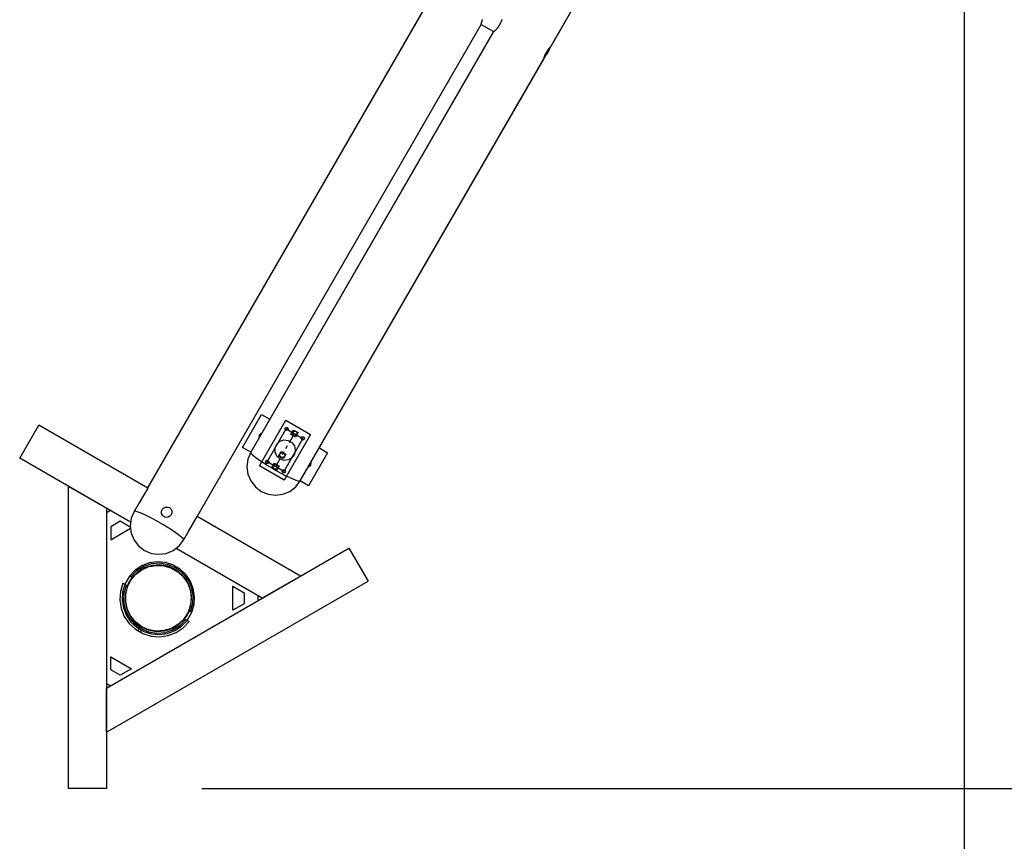
# Model space of a CAD drawing. Units: inches. Extents: x 94 to 206, y 15 to 195.
# Drawn here: x 147 to 168, y 54 to 71 of the extents above; entities that cross this region are included whole.
import ezdxf

# ---------------------------------------------------------------- set-up
doc = ezdxf.new("R2010")
doc.units = ezdxf.units.IN
doc.header["$MEASUREMENT"] = 0
doc.layers.add('Ebene 1', color=7, linetype='Continuous')

# ---------------------------------------------------------------- blocks, each defined once
blk = doc.blocks.new('block 2')
at = {"layer": 'Ebene 1', "color": 179, "lineweight": 25, "true_color": 0x1a171b}
for points in [[(158.19, 70.028), (164.124, 80.306)], [(158.19, 70.028), (164.124, 80.306)], [(158.231, 70.099), (164.124, 80.306)], [(158.231, 70.099), (164.124, 80.306)], [(166.773, 77.715), (166.773, 25.514)], [(155.81, 71.234), (149.87, 60.945)], [(155.81, 71.234), (149.87, 60.945)], [(155.769, 71.163), (149.87, 60.945)], [(155.769, 71.163), (149.87, 60.945)], [(156.769, 70.526), (156.77, 70.53), (156.77, 70.53), (156.771, 70.532), (156.771, 70.532), (156.772, 70.533), (156.772, 70.534), (156.772, 70.535), (156.773, 70.538), (156.774, 70.541), (156.775, 70.546), (156.777, 70.55), (156.777, 70.552), (156.778, 70.555), (156.778, 70.556), (156.779, 70.558), (156.779, 70.559), (156.779, 70.561), (156.781, 70.567), (156.783, 70.573), (156.785, 70.58), (156.786, 70.586), (156.789, 70.594), (156.791, 70.601), (156.792, 70.603), (156.792, 70.605), (156.793, 70.607), (156.794, 70.609), (156.795, 70.613), (156.796, 70.617), (156.799, 70.625), (156.802, 70.634)], [(156.769, 70.526), (156.77, 70.53), (156.77, 70.53), (156.771, 70.532), (156.771, 70.532), (156.772, 70.533), (156.772, 70.534), (156.772, 70.535), (156.773, 70.538), (156.774, 70.541), (156.775, 70.546), (156.777, 70.55), (156.777, 70.552), (156.778, 70.555), (156.778, 70.556), (156.779, 70.558), (156.779, 70.559), (156.779, 70.561), (156.781, 70.567), (156.783, 70.573), (156.785, 70.58), (156.786, 70.586), (156.789, 70.594), (156.791, 70.601), (156.792, 70.603), (156.792, 70.605), (156.793, 70.607), (156.794, 70.609), (156.795, 70.613), (156.796, 70.617), (156.799, 70.625), (156.802, 70.634)], [(157.202, 70.637), (157.199, 70.628), (157.196, 70.619), (157.192, 70.61), (157.191, 70.606), (157.189, 70.602), (157.188, 70.599), (157.187, 70.597), (157.187, 70.595), (157.186, 70.592), (157.181, 70.583), (157.178, 70.574), (157.174, 70.565), (157.169, 70.556), (157.165, 70.547), (157.16, 70.538), (157.159, 70.535), (157.158, 70.533), (157.156, 70.53), (157.155, 70.528), (157.153, 70.524), (157.15, 70.52), (157.145, 70.511), (157.14, 70.503), (157.134, 70.494), (157.129, 70.486), (157.127, 70.484), (157.126, 70.481), (157.125, 70.479), (157.123, 70.478), (157.12, 70.474), (157.117, 70.47), (157.112, 70.463), (157.106, 70.455), (157.101, 70.448), (157.095, 70.442), (157.092, 70.438), (157.089, 70.435), (157.088, 70.434), (157.087, 70.432), (157.086, 70.431), (157.084, 70.429), (157.079, 70.423), (157.074, 70.418), (157.069, 70.413), (157.064, 70.408), (157.059, 70.404), (157.055, 70.4), (157.053, 70.398), (157.051, 70.396), (157.048, 70.394), (157.046, 70.393), (157.043, 70.39), (157.04, 70.387), (157.036, 70.385), (157.034, 70.383), (157.033, 70.381), (157.031, 70.381), (157.03, 70.38), (157.03, 70.379), (157.028, 70.378), (157.026, 70.377), (157.026, 70.377), (157.025, 70.377), (157.025, 70.378), (157.025, 70.378), (157.025, 70.378)], [(157.202, 70.637), (157.199, 70.628), (157.196, 70.619), (157.192, 70.61), (157.191, 70.606), (157.189, 70.602), (157.188, 70.599), (157.187, 70.597), (157.187, 70.595), (157.186, 70.592), (157.181, 70.583), (157.178, 70.574), (157.174, 70.565), (157.169, 70.556), (157.165, 70.547), (157.16, 70.538), (157.159, 70.535), (157.158, 70.533), (157.156, 70.53), (157.155, 70.528), (157.153, 70.524), (157.15, 70.52), (157.145, 70.511), (157.14, 70.503), (157.134, 70.494), (157.129, 70.486), (157.127, 70.484), (157.126, 70.481), (157.125, 70.479), (157.123, 70.478), (157.12, 70.474), (157.117, 70.47), (157.112, 70.463), (157.106, 70.455), (157.101, 70.448), (157.095, 70.442), (157.092, 70.438), (157.089, 70.435), (157.088, 70.434), (157.087, 70.432), (157.086, 70.431), (157.084, 70.429), (157.079, 70.423), (157.074, 70.418), (157.069, 70.413), (157.064, 70.408), (157.059, 70.404), (157.055, 70.4), (157.053, 70.398), (157.051, 70.396), (157.048, 70.394), (157.046, 70.393), (157.043, 70.39), (157.04, 70.387), (157.036, 70.385), (157.034, 70.383), (157.033, 70.381), (157.031, 70.381), (157.03, 70.38), (157.03, 70.379), (157.028, 70.378), (157.026, 70.377), (157.026, 70.377), (157.025, 70.377), (157.025, 70.378), (157.025, 70.378), (157.025, 70.378)], [(150.896, 60.353), (156.774, 70.535)], [(150.896, 60.353), (156.774, 70.535)], [(150.896, 60.353), (156.77, 70.529)], [(150.896, 60.353), (156.77, 70.529)], [(156.774, 70.534), (157.03, 70.386)], [(156.774, 70.534), (157.03, 70.386)], [(156.774, 70.534), (157.03, 70.386)], [(156.774, 70.534), (157.03, 70.386)], [(157.03, 70.386), (152.004, 61.682)], [(157.03, 70.386), (152.004, 61.682)], [(157.025, 70.378), (152.004, 61.682)], [(157.025, 70.378), (152.004, 61.682)], [(153.029, 61.089), (158.117, 69.902)], [(153.029, 61.089), (158.117, 69.902)], [(158.075, 69.829), (158.075, 69.829), (158.074, 69.829), (158.074, 69.829), (158.074, 69.829), (158.074, 69.83), (158.074, 69.832), (158.075, 69.832), (158.075, 69.832), (158.075, 69.833), (158.075, 69.833), (158.075, 69.834), (158.075, 69.836), (158.076, 69.838), (158.076, 69.841), (158.077, 69.844), (158.078, 69.847), (158.079, 69.849), (158.079, 69.851), (158.08, 69.853), (158.081, 69.856), (158.082, 69.86), (158.083, 69.864), (158.085, 69.869), (158.086, 69.874), (158.088, 69.879), (158.09, 69.885), (158.091, 69.887), (158.091, 69.888), (158.092, 69.889), (158.092, 69.891), (158.094, 69.893), (158.095, 69.897), (158.097, 69.903), (158.1, 69.909), (158.103, 69.915), (158.106, 69.921), (158.108, 69.925), (158.109, 69.928), (158.11, 69.93), (158.111, 69.931), (158.112, 69.933), (158.112, 69.935), (158.116, 69.941), (158.119, 69.948), (158.123, 69.955), (158.127, 69.962), (158.131, 69.968), (158.135, 69.975), (158.139, 69.981), (158.143, 69.988), (158.147, 69.994), (158.152, 70.001), (158.156, 70.007), (158.16, 70.013), (158.161, 70.014), (158.163, 70.016), (158.164, 70.018), (158.165, 70.019), (158.167, 70.022), (158.169, 70.025), (158.174, 70.031), (158.178, 70.036), (158.182, 70.041), (158.186, 70.047), (158.188, 70.049), (158.19, 70.052), (158.191, 70.053), (158.192, 70.054), (158.193, 70.055), (158.194, 70.056), (158.198, 70.061), (158.202, 70.065), (158.205, 70.069), (158.208, 70.073), (158.212, 70.077), (158.215, 70.08), (158.216, 70.081), (158.216, 70.082), (158.217, 70.083), (158.218, 70.084), (158.219, 70.085), (158.22, 70.087), (158.223, 70.089), (158.225, 70.092), (158.227, 70.094), (158.228, 70.096), (158.229, 70.097), (158.23, 70.098), (158.23, 70.098), (158.23, 70.098), (158.23, 70.099), (158.231, 70.099), (158.232, 70.1), (158.232, 70.101)], [(158.075, 69.829), (158.075, 69.829), (158.074, 69.829), (158.074, 69.829), (158.074, 69.829), (158.074, 69.83), (158.074, 69.832), (158.075, 69.832), (158.075, 69.832), (158.075, 69.833), (158.075, 69.833), (158.075, 69.834), (158.075, 69.836), (158.076, 69.838), (158.076, 69.841), (158.077, 69.844), (158.078, 69.847), (158.079, 69.849), (158.079, 69.851), (158.08, 69.853), (158.081, 69.856), (158.082, 69.86), (158.083, 69.864), (158.085, 69.869), (158.086, 69.874), (158.088, 69.879), (158.09, 69.885), (158.091, 69.887), (158.091, 69.888), (158.092, 69.889), (158.092, 69.891), (158.094, 69.893), (158.095, 69.897), (158.097, 69.903), (158.1, 69.909), (158.103, 69.915), (158.106, 69.921), (158.108, 69.925), (158.109, 69.928), (158.11, 69.93), (158.111, 69.931), (158.112, 69.933), (158.112, 69.935), (158.116, 69.941), (158.119, 69.948), (158.123, 69.955), (158.127, 69.962), (158.131, 69.968), (158.135, 69.975), (158.139, 69.981), (158.143, 69.988), (158.147, 69.994), (158.152, 70.001), (158.156, 70.007), (158.16, 70.013), (158.161, 70.014), (158.163, 70.016), (158.164, 70.018), (158.165, 70.019), (158.167, 70.022), (158.169, 70.025), (158.174, 70.031), (158.178, 70.036), (158.182, 70.041), (158.186, 70.047), (158.188, 70.049), (158.19, 70.052), (158.191, 70.053), (158.192, 70.054), (158.193, 70.055), (158.194, 70.056), (158.198, 70.061), (158.202, 70.065), (158.205, 70.069), (158.208, 70.073), (158.212, 70.077), (158.215, 70.08), (158.216, 70.081), (158.216, 70.082), (158.217, 70.083), (158.218, 70.084), (158.219, 70.085), (158.22, 70.087), (158.223, 70.089), (158.225, 70.092), (158.227, 70.094), (158.228, 70.096), (158.229, 70.097), (158.23, 70.098), (158.23, 70.098), (158.23, 70.098), (158.23, 70.099), (158.231, 70.099), (158.232, 70.1), (158.232, 70.101)], [(158.117, 69.902), (158.127, 69.912), (158.137, 69.923)], [(158.117, 69.902), (158.127, 69.912), (158.137, 69.923)], [(158.117, 69.902), (158.127, 69.912), (158.137, 69.923)], [(158.117, 69.902), (158.127, 69.912), (158.137, 69.923)], [(158.138, 69.924), (158.138, 69.924), (158.138, 69.925), (158.138, 69.925), (158.139, 69.925), (158.139, 69.926), (158.139, 69.926), (158.14, 69.927), (158.14, 69.927), (158.14, 69.928), (158.14, 69.928)], [(158.138, 69.924), (158.138, 69.924), (158.138, 69.925), (158.138, 69.925), (158.139, 69.925), (158.139, 69.926), (158.139, 69.926), (158.14, 69.927), (158.14, 69.927), (158.14, 69.928), (158.14, 69.928)], [(158.138, 69.924), (158.138, 69.924), (158.138, 69.925), (158.138, 69.925), (158.139, 69.925), (158.139, 69.926), (158.139, 69.926), (158.14, 69.927), (158.14, 69.927), (158.14, 69.928), (158.14, 69.928)], [(158.138, 69.924), (158.138, 69.924), (158.138, 69.925), (158.138, 69.925), (158.139, 69.925), (158.139, 69.926), (158.139, 69.926), (158.14, 69.927), (158.14, 69.927), (158.14, 69.928), (158.14, 69.928)], [(158.14, 69.928), (158.142, 69.93), (158.144, 69.933), (158.146, 69.935), (158.147, 69.937), (158.148, 69.939), (158.149, 69.94), (158.149, 69.941)], [(158.14, 69.928), (158.142, 69.93), (158.144, 69.933), (158.146, 69.935), (158.147, 69.937), (158.148, 69.939), (158.149, 69.94), (158.149, 69.941)], [(158.14, 69.928), (158.142, 69.93), (158.144, 69.933), (158.146, 69.935), (158.147, 69.937), (158.148, 69.939), (158.149, 69.94), (158.149, 69.941)], [(158.14, 69.928), (158.142, 69.93), (158.144, 69.933), (158.146, 69.935), (158.147, 69.937), (158.149, 69.94)], [(158.148, 69.941), (158.147, 69.941), (158.147, 69.941), (158.148, 69.942), (158.148, 69.942), (158.148, 69.943), (158.148, 69.944), (158.149, 69.944), (158.149, 69.945), (158.15, 69.945), (158.15, 69.946), (158.151, 69.947), (158.151, 69.947), (158.152, 69.948), (158.152, 69.949)], [(158.148, 69.941), (158.147, 69.941), (158.147, 69.941), (158.148, 69.942), (158.148, 69.942), (158.148, 69.943), (158.148, 69.944), (158.149, 69.944), (158.149, 69.945), (158.15, 69.945), (158.15, 69.946), (158.151, 69.947), (158.151, 69.947), (158.152, 69.948), (158.152, 69.949)], [(158.148, 69.941), (158.147, 69.941), (158.147, 69.941), (158.148, 69.942), (158.148, 69.942), (158.148, 69.943), (158.148, 69.944), (158.149, 69.944), (158.149, 69.945), (158.15, 69.945), (158.15, 69.946), (158.151, 69.947), (158.151, 69.947), (158.152, 69.948), (158.152, 69.949)], [(158.148, 69.941), (158.147, 69.941), (158.147, 69.941), (158.148, 69.942), (158.148, 69.942), (158.148, 69.943), (158.148, 69.944), (158.149, 69.944), (158.149, 69.945), (158.15, 69.945), (158.15, 69.946), (158.151, 69.947), (158.151, 69.947), (158.152, 69.948), (158.152, 69.949)], [(158.149, 69.941), (158.149, 69.942), (158.148, 69.941), (158.148, 69.941)], [(158.149, 69.941), (158.149, 69.942), (158.148, 69.941), (158.148, 69.941)], [(158.149, 69.941), (158.149, 69.942), (158.148, 69.941), (158.148, 69.941)], [(158.149, 69.941), (158.149, 69.942), (158.148, 69.941), (158.148, 69.941)], [(158.153, 69.949), (158.154, 69.951), (158.156, 69.953), (158.157, 69.955), (158.159, 69.958), (158.161, 69.961), (158.163, 69.964), (158.164, 69.967), (158.165, 69.97), (158.166, 69.972), (158.167, 69.975), (158.167, 69.975), (158.167, 69.975)], [(158.153, 69.949), (158.154, 69.951), (158.156, 69.953), (158.157, 69.955), (158.159, 69.958), (158.161, 69.961), (158.163, 69.964), (158.164, 69.967), (158.165, 69.97), (158.166, 69.972), (158.167, 69.975), (158.167, 69.975), (158.167, 69.975)], [(158.153, 69.949), (158.154, 69.951), (158.156, 69.953), (158.157, 69.955), (158.159, 69.958), (158.161, 69.961), (158.163, 69.964), (158.164, 69.967), (158.165, 69.97), (158.166, 69.972), (158.167, 69.975), (158.167, 69.975), (158.167, 69.975)], [(158.153, 69.949), (158.154, 69.951), (158.156, 69.953), (158.157, 69.955), (158.159, 69.958), (158.161, 69.961), (158.163, 69.964), (158.164, 69.967), (158.165, 69.97), (158.166, 69.972), (158.167, 69.975), (158.167, 69.975), (158.167, 69.975)], [(158.167, 69.975), (158.168, 69.976), (158.168, 69.977), (158.169, 69.977), (158.169, 69.978), (158.17, 69.979), (158.17, 69.98), (158.17, 69.981), (158.171, 69.981), (158.171, 69.982), (158.171, 69.982), (158.172, 69.983), (158.172, 69.983), (158.172, 69.983), (158.172, 69.983)], [(158.167, 69.975), (158.168, 69.976), (158.168, 69.977), (158.169, 69.977), (158.169, 69.978), (158.17, 69.979), (158.17, 69.98), (158.17, 69.981), (158.171, 69.981), (158.171, 69.982), (158.171, 69.982), (158.172, 69.983), (158.172, 69.983), (158.172, 69.983), (158.172, 69.983)], [(158.167, 69.975), (158.168, 69.976), (158.168, 69.977), (158.169, 69.977), (158.169, 69.978), (158.17, 69.979), (158.17, 69.98), (158.17, 69.981), (158.171, 69.981), (158.171, 69.982), (158.171, 69.982), (158.172, 69.983), (158.172, 69.983), (158.172, 69.983), (158.172, 69.983)], [(158.167, 69.975), (158.168, 69.976), (158.168, 69.977), (158.169, 69.977), (158.169, 69.978), (158.17, 69.979), (158.17, 69.98), (158.17, 69.981), (158.171, 69.981), (158.171, 69.982), (158.171, 69.982), (158.172, 69.983), (158.172, 69.983), (158.172, 69.983), (158.172, 69.983)], [(158.172, 69.983), (158.172, 69.982), (158.172, 69.981)], [(158.172, 69.983), (158.172, 69.982), (158.172, 69.981)], [(158.172, 69.983), (158.172, 69.982), (158.172, 69.981)], [(158.172, 69.983), (158.172, 69.982), (158.172, 69.981)], [(158.173, 69.982), (158.175, 69.985), (158.175, 69.987), (158.177, 69.989), (158.178, 69.992), (158.179, 69.995), (158.179, 69.995), (158.179, 69.996)], [(158.173, 69.982), (158.175, 69.985), (158.175, 69.987), (158.177, 69.989), (158.178, 69.992), (158.179, 69.995), (158.179, 69.995), (158.179, 69.996)], [(158.173, 69.982), (158.175, 69.985), (158.175, 69.987), (158.177, 69.989), (158.178, 69.992), (158.179, 69.995), (158.179, 69.995), (158.179, 69.996)], [(158.173, 69.982), (158.175, 69.985), (158.175, 69.987), (158.177, 69.989), (158.178, 69.992), (158.179, 69.995), (158.179, 69.995), (158.179, 69.996)], [(158.179, 69.996), (158.18, 69.996), (158.18, 69.997), (158.18, 69.998), (158.181, 69.998), (158.181, 69.999), (158.181, 70)], [(158.179, 69.996), (158.18, 69.996), (158.18, 69.997), (158.18, 69.998), (158.181, 69.998), (158.181, 69.999), (158.181, 70)], [(158.179, 69.996), (158.18, 69.996), (158.18, 69.997), (158.18, 69.998), (158.181, 69.998), (158.181, 69.999), (158.181, 70)], [(158.179, 69.996), (158.18, 69.996), (158.18, 69.997), (158.18, 69.998), (158.181, 69.998), (158.181, 69.999), (158.181, 70)], [(158.181, 70), (158.186, 70.014), (158.19, 70.028)], [(158.181, 70), (158.186, 70.014), (158.19, 70.028)], [(158.181, 70), (158.186, 70.014), (158.19, 70.028)], [(158.181, 70), (158.186, 70.014), (158.19, 70.028)], [(153.029, 61.089), (158.075, 69.829)], [(153.029, 61.089), (158.075, 69.829)], [(151.834, 61.78), (152.228, 62.464)], [(151.834, 61.78), (152.228, 62.464)], [(151.834, 61.78), (152.228, 62.464)], [(151.834, 61.78), (152.228, 62.464)], [(152.228, 62.464), (152.399, 62.365)], [(152.228, 62.464), (152.399, 62.365)], [(152.228, 62.464), (152.399, 62.365)], [(152.228, 62.464), (152.399, 62.365)], [(147.222, 61.563), (147.616, 62.246)], [(147.222, 61.563), (147.616, 62.246)], [(149.871, 60.944), (147.616, 62.246)], [(149.871, 60.944), (147.616, 62.246)], [(152.187, 61.405), (152.729, 62.345)], [(152.187, 61.405), (152.729, 62.345)], [(152.346, 61.484), (152.74, 62.168)], [(152.346, 61.484), (152.74, 62.168)], [(152.729, 62.345), (153.242, 62.049)], [(152.729, 62.345), (153.242, 62.049)], [(152.74, 62.168), (153.082, 61.97)], [(152.74, 62.168), (153.082, 61.97)], [(152.18, 62.036), (152.174, 61.975)], [(152.18, 62.036), (152.174, 61.975)], [(152.229, 62.071), (152.18, 62.036)], [(152.229, 62.071), (152.18, 62.036)], [(153.082, 61.97), (152.688, 61.287)], [(153.082, 61.97), (152.688, 61.287)], [(153.242, 62.049), (152.699, 61.109)], [(153.242, 62.049), (152.699, 61.109)], [(152.804, 61.883), (152.912, 62.069)], [(152.804, 61.883), (152.912, 62.069)], [(152.837, 62.049), (152.892, 62.143)], [(152.837, 62.049), (152.892, 62.143)], [(152.931, 61.995), (152.837, 62.049)], [(152.931, 61.995), (152.837, 62.049)], [(152.892, 62.143), (152.986, 62.089)], [(152.892, 62.143), (152.986, 62.089)], [(152.986, 62.089), (152.931, 61.995)], [(152.986, 62.089), (152.931, 61.995)], [(152.004, 61.682), (151.834, 61.78)], [(152.004, 61.682), (151.834, 61.78)], [(152.004, 61.682), (151.834, 61.78)], [(152.004, 61.682), (151.834, 61.78)], [(152.732, 61.759), (152.768, 61.821)], [(152.732, 61.759), (152.768, 61.821)], [(153.424, 61.773), (153.595, 61.674)], [(153.424, 61.773), (153.595, 61.674)], [(153.424, 61.773), (153.595, 61.674)], [(153.424, 61.773), (153.595, 61.674)], [(149.515, 60.239), (147.222, 61.563)], [(149.515, 60.239), (147.222, 61.563)], [(152.004, 61.682), (151.945, 61.539), (151.925, 61.385), (151.945, 61.232), (152.004, 61.089), (152.099, 60.967), (152.221, 60.873), (152.364, 60.814), (152.517, 60.794), (152.67, 60.814), (152.813, 60.873), (152.936, 60.967), (153.029, 61.089)], [(152.004, 61.682), (151.945, 61.539), (151.925, 61.385), (151.945, 61.232), (152.004, 61.089), (152.099, 60.967), (152.221, 60.873), (152.364, 60.814), (152.517, 60.794), (152.67, 60.814), (152.813, 60.873), (152.936, 60.967), (153.029, 61.089)], [(152.004, 61.682), (151.945, 61.539), (151.925, 61.385), (151.945, 61.232), (152.004, 61.089), (152.099, 60.967), (152.221, 60.873), (152.364, 60.814), (152.517, 60.794), (152.67, 60.814), (152.813, 60.873), (152.936, 60.967), (153.029, 61.089)], [(152.004, 61.682), (151.945, 61.539), (151.925, 61.385), (151.945, 61.232), (152.004, 61.089), (152.099, 60.967), (152.221, 60.873), (152.364, 60.814), (152.517, 60.794), (152.67, 60.814), (152.813, 60.873), (152.936, 60.967), (153.029, 61.089)], [(152.004, 61.682), (152.007, 61.667), (152.028, 61.642), (152.065, 61.609), (152.117, 61.568), (152.183, 61.521), (152.261, 61.469), (152.347, 61.415), (152.439, 61.36), (152.533, 61.305), (152.628, 61.253), (152.718, 61.206), (152.801, 61.165), (152.875, 61.131), (152.936, 61.106), (152.984, 61.09), (153.015, 61.085), (153.029, 61.089)], [(152.004, 61.682), (152.007, 61.667), (152.028, 61.642), (152.065, 61.609), (152.117, 61.568), (152.183, 61.521), (152.261, 61.469), (152.347, 61.415), (152.439, 61.36), (152.533, 61.305), (152.628, 61.253), (152.718, 61.206), (152.801, 61.165), (152.875, 61.131), (152.936, 61.106), (152.984, 61.09), (153.015, 61.085), (153.029, 61.089)], [(152.004, 61.682), (152.007, 61.667), (152.028, 61.642), (152.065, 61.609), (152.117, 61.568), (152.183, 61.521), (152.261, 61.469), (152.347, 61.415), (152.439, 61.36), (152.533, 61.305), (152.628, 61.253), (152.718, 61.206), (152.801, 61.165), (152.875, 61.131), (152.936, 61.106), (152.984, 61.09), (153.015, 61.085), (153.029, 61.089)], [(152.004, 61.682), (152.007, 61.667), (152.028, 61.642), (152.065, 61.609), (152.117, 61.568), (152.183, 61.521), (152.261, 61.469), (152.347, 61.415), (152.439, 61.36), (152.533, 61.305), (152.628, 61.253), (152.718, 61.206), (152.801, 61.165), (152.875, 61.131), (152.936, 61.106), (152.984, 61.09), (153.015, 61.085), (153.029, 61.089)], [(152.517, 61.385), (152.624, 61.572)], [(152.517, 61.385), (152.624, 61.572)], [(152.581, 61.605), (152.635, 61.699)], [(152.581, 61.605), (152.635, 61.699)], [(152.675, 61.551), (152.581, 61.605)], [(152.675, 61.551), (152.581, 61.605)], [(152.635, 61.699), (152.729, 61.645)], [(152.635, 61.699), (152.729, 61.645)], [(152.66, 61.634), (152.696, 61.696)], [(152.66, 61.634), (152.696, 61.696)], [(152.729, 61.645), (152.675, 61.551)], [(152.729, 61.645), (152.675, 61.551)], [(153.595, 61.674), (153.2, 60.991)], [(153.595, 61.674), (153.2, 60.991)], [(153.595, 61.674), (153.2, 60.991)], [(153.595, 61.674), (153.2, 60.991)], [(152.699, 61.109), (152.187, 61.405)], [(152.699, 61.109), (152.187, 61.405)], [(152.688, 61.287), (152.346, 61.484)], [(152.688, 61.287), (152.346, 61.484)], [(152.443, 61.366), (152.497, 61.46)], [(152.443, 61.366), (152.497, 61.46)], [(152.536, 61.311), (152.443, 61.366)], [(152.536, 61.311), (152.443, 61.366)], [(152.497, 61.46), (152.591, 61.405)], [(152.497, 61.46), (152.591, 61.405)], [(152.591, 61.405), (152.536, 61.311)], [(152.591, 61.405), (152.536, 61.311)], [(153.199, 61.384), (153.248, 61.419), (153.254, 61.479)], [(153.199, 61.384), (153.248, 61.419), (153.254, 61.479)], [(148.226, 60.983), (148.226, 54.73)], [(148.226, 60.983), (149.016, 60.527)], [(148.226, 60.983), (148.226, 54.73)], [(148.226, 60.983), (149.016, 60.527)], [(149.871, 60.944), (149.692, 60.636)], [(149.871, 60.944), (149.692, 60.636)], [(149.871, 60.944), (149.692, 60.636)], [(149.871, 60.944), (149.692, 60.636)], [(153.2, 60.991), (153.029, 61.089)], [(153.2, 60.991), (153.029, 61.089)], [(153.2, 60.991), (153.029, 61.089)], [(153.2, 60.991), (153.029, 61.089)], [(149.692, 60.636), (149.59, 60.459)], [(149.692, 60.636), (149.59, 60.459)], [(149.692, 60.636), (149.59, 60.459)], [(149.692, 60.636), (149.59, 60.459)], [(150.319, 60.538), (150.351, 60.51), (150.369, 60.472), (150.372, 60.429), (150.358, 60.389), (150.331, 60.358), (150.293, 60.339), (150.251, 60.337), (150.21, 60.351), (150.179, 60.379), (150.16, 60.416), (150.157, 60.458), (150.17, 60.498), (150.198, 60.53), (150.236, 60.548), (150.278, 60.551), (150.319, 60.538), (150.319, 60.538)], [(150.319, 60.538), (150.351, 60.51), (150.369, 60.472), (150.372, 60.429), (150.358, 60.389), (150.331, 60.358), (150.293, 60.339), (150.251, 60.337), (150.21, 60.351), (150.179, 60.379), (150.16, 60.416), (150.157, 60.458), (150.17, 60.498), (150.198, 60.53), (150.236, 60.548), (150.278, 60.551), (150.319, 60.538), (150.319, 60.538)], [(149.016, 60.527), (149.016, 54.73)], [(149.016, 60.527), (149.016, 54.73)], [(149.102, 60.478), (149.016, 60.428)], [(149.102, 60.478), (149.016, 60.428)], [(149.59, 60.459), (149.531, 60.317), (149.511, 60.163), (149.531, 60.01), (149.59, 59.867), (149.684, 59.745), (149.807, 59.651)], [(149.59, 60.459), (149.531, 60.317), (149.511, 60.163), (149.531, 60.01), (149.59, 59.867), (149.684, 59.745), (149.807, 59.651)], [(149.59, 60.459), (149.531, 60.317), (149.511, 60.163), (149.531, 60.01), (149.59, 59.867), (149.684, 59.745), (149.807, 59.651)], [(149.59, 60.459), (149.531, 60.317), (149.511, 60.163), (149.531, 60.01), (149.59, 59.867), (149.684, 59.745), (149.807, 59.651)], [(150.614, 59.866), (150.614, 59.879), (150.596, 59.903), (150.56, 59.936), (150.509, 59.977), (150.442, 60.024), (150.364, 60.077), (150.276, 60.132), (150.182, 60.189), (150.085, 60.245), (149.989, 60.298), (149.897, 60.346), (149.812, 60.388), (149.737, 60.421), (149.676, 60.446), (149.63, 60.46), (149.601, 60.465), (149.589, 60.457)], [(150.614, 59.866), (150.614, 59.879), (150.596, 59.903), (150.56, 59.936), (150.509, 59.977), (150.442, 60.024), (150.364, 60.077), (150.276, 60.132), (150.182, 60.189), (150.085, 60.245), (149.989, 60.298), (149.897, 60.346), (149.812, 60.388), (149.737, 60.421), (149.676, 60.446), (149.63, 60.46), (149.601, 60.465), (149.589, 60.457)], [(150.614, 59.866), (150.614, 59.879), (150.596, 59.903), (150.56, 59.936), (150.509, 59.977), (150.442, 60.024), (150.364, 60.077), (150.276, 60.132), (150.182, 60.189), (150.085, 60.245), (149.989, 60.298), (149.897, 60.346), (149.812, 60.388), (149.737, 60.421), (149.676, 60.446), (149.63, 60.46), (149.601, 60.465), (149.589, 60.457)], [(150.614, 59.866), (150.614, 59.879), (150.596, 59.903), (150.56, 59.936), (150.509, 59.977), (150.442, 60.024), (150.364, 60.077), (150.276, 60.132), (150.182, 60.189), (150.085, 60.245), (149.989, 60.298), (149.897, 60.346), (149.812, 60.388), (149.737, 60.421), (149.676, 60.446), (149.63, 60.46), (149.601, 60.465), (149.589, 60.457)], [(150.717, 60.045), (150.894, 60.354)], [(150.717, 60.045), (150.894, 60.354)], [(150.717, 60.045), (150.894, 60.354)], [(150.717, 60.045), (150.894, 60.354)], [(153.031, 59.12), (150.894, 60.354)], [(153.031, 59.12), (150.894, 60.354)], [(149.303, 60.258), (149.106, 60.144)], [(149.303, 60.258), (149.106, 60.144)], [(149.106, 60.144), (149.106, 59.875)], [(149.106, 60.144), (149.106, 59.875)], [(149.511, 60.137), (149.303, 60.258)], [(149.511, 60.137), (149.303, 60.258)], [(149.106, 59.875), (149.513, 60.111)], [(149.106, 59.875), (149.513, 60.111)], [(150.615, 59.867), (150.717, 60.045)], [(150.615, 59.867), (150.717, 60.045)], [(150.615, 59.867), (150.717, 60.045)], [(150.615, 59.867), (150.717, 60.045)], [(149.807, 59.651), (149.949, 59.592), (150.103, 59.572), (150.256, 59.592), (150.399, 59.651), (150.521, 59.745), (150.615, 59.867)], [(149.807, 59.651), (149.949, 59.592), (150.103, 59.572), (150.256, 59.592), (150.399, 59.651), (150.521, 59.745), (150.615, 59.867)], [(149.807, 59.651), (149.949, 59.592), (150.103, 59.572), (150.256, 59.592), (150.399, 59.651), (150.521, 59.745), (150.615, 59.867)], [(149.807, 59.651), (149.949, 59.592), (150.103, 59.572), (150.256, 59.592), (150.399, 59.651), (150.521, 59.745), (150.615, 59.867)], [(149.016, 56.802), (154.036, 59.7)], [(149.016, 56.802), (154.036, 59.7)], [(152.242, 58.664), (150.461, 59.692)], [(152.242, 58.664), (150.461, 59.692)], [(154.036, 59.7), (154.431, 59.017)], [(154.036, 59.7), (154.431, 59.017)], [(150.786, 58.377), (150.832, 58.537), (150.842, 58.703), (150.815, 58.867), (150.753, 59.021), (150.659, 59.157), (150.537, 59.27), (150.393, 59.353), (150.234, 59.402), (150.069, 59.416), (149.904, 59.393), (149.749, 59.334), (149.611, 59.242), (149.495, 59.122)], [(150.786, 58.377), (150.832, 58.537), (150.842, 58.703), (150.815, 58.867), (150.753, 59.021), (150.659, 59.157), (150.537, 59.27), (150.393, 59.353), (150.234, 59.402), (150.069, 59.416), (149.904, 59.393), (149.749, 59.334), (149.611, 59.242), (149.495, 59.122)], [(150.76, 58.392), (150.806, 58.558), (150.81, 58.73), (150.775, 58.899), (150.7, 59.054), (150.59, 59.187), (150.452, 59.29), (150.294, 59.358), (150.124, 59.386), (149.953, 59.373), (149.789, 59.32), (149.642, 59.23), (149.521, 59.108)], [(150.76, 58.392), (150.806, 58.558), (150.81, 58.73), (150.775, 58.899), (150.7, 59.054), (150.59, 59.187), (150.452, 59.29), (150.294, 59.358), (150.124, 59.386), (149.953, 59.373), (149.789, 59.32), (149.642, 59.23), (149.521, 59.108)], [(150.732, 58.409), (150.774, 58.567), (150.778, 58.73), (150.743, 58.89), (150.672, 59.038), (150.567, 59.164), (150.436, 59.262), (150.286, 59.326), (150.124, 59.353), (149.961, 59.341), (149.805, 59.292), (149.665, 59.207), (149.549, 59.091)], [(150.732, 58.409), (150.774, 58.567), (150.778, 58.73), (150.743, 58.89), (150.672, 59.038), (150.567, 59.164), (150.436, 59.262), (150.286, 59.326), (150.124, 59.353), (149.961, 59.341), (149.805, 59.292), (149.665, 59.207), (149.549, 59.091)], [(149.495, 59.122), (149.397, 58.952)], [(149.495, 59.122), (149.397, 58.952)], [(149.521, 59.108), (149.508, 59.115), (149.495, 59.122)], [(149.521, 59.108), (149.508, 59.115), (149.495, 59.122)], [(149.549, 59.091), (149.521, 59.108)], [(149.549, 59.091), (149.521, 59.108)], [(153.031, 59.12), (152.242, 58.664)], [(153.031, 59.12), (152.242, 58.664)], [(149.016, 55.89), (154.431, 59.017)], [(149.016, 55.89), (154.431, 59.017)], [(149.355, 58.975), (149.305, 58.805), (149.293, 58.628), (149.321, 58.453), (149.386, 58.288), (149.487, 58.142), (149.617, 58.021), (149.771, 57.932), (149.941, 57.88), (150.117, 57.866), (150.293, 57.891), (150.459, 57.955), (150.606, 58.054), (150.729, 58.182)], [(149.355, 58.975), (149.305, 58.805), (149.293, 58.628), (149.321, 58.453), (149.386, 58.288), (149.487, 58.142), (149.617, 58.021), (149.771, 57.932), (149.941, 57.88), (150.117, 57.866), (150.293, 57.891), (150.459, 57.955), (150.606, 58.054), (150.729, 58.182)], [(149.397, 58.952), (149.351, 58.792), (149.341, 58.626), (149.367, 58.463), (149.429, 58.308), (149.524, 58.171), (149.646, 58.059), (149.79, 57.976), (149.948, 57.927), (150.114, 57.913), (150.278, 57.937), (150.434, 57.995), (150.572, 58.087), (150.687, 58.206)], [(149.397, 58.952), (149.351, 58.792), (149.341, 58.626), (149.367, 58.463), (149.429, 58.308), (149.524, 58.171), (149.646, 58.059), (149.79, 57.976), (149.948, 57.927), (150.114, 57.913), (150.278, 57.937), (150.434, 57.995), (150.572, 58.087), (150.687, 58.206)], [(149.355, 58.975), (149.397, 58.952)], [(149.355, 58.975), (149.397, 58.952)], [(149.422, 58.937), (149.377, 58.771), (149.372, 58.599), (149.408, 58.43), (149.483, 58.275), (149.592, 58.143), (149.73, 58.039), (149.889, 57.971), (150.058, 57.943), (150.23, 57.956), (150.394, 58.009), (150.541, 58.099), (150.662, 58.221)], [(149.422, 58.937), (149.377, 58.771), (149.372, 58.599), (149.408, 58.43), (149.483, 58.275), (149.592, 58.143), (149.73, 58.039), (149.889, 57.971), (150.058, 57.943), (150.23, 57.956), (150.394, 58.009), (150.541, 58.099), (150.662, 58.221)], [(149.397, 58.952), (149.409, 58.944), (149.422, 58.937)], [(149.397, 58.952), (149.409, 58.944), (149.422, 58.937)], [(149.451, 58.92), (149.409, 58.762), (149.405, 58.599), (149.44, 58.439), (149.511, 58.291), (149.615, 58.165), (149.746, 58.067), (149.897, 58.003), (150.058, 57.975), (150.221, 57.987), (150.378, 58.037), (150.517, 58.122), (150.633, 58.238)], [(149.451, 58.92), (149.409, 58.762), (149.405, 58.599), (149.44, 58.439), (149.511, 58.291), (149.615, 58.165), (149.746, 58.067), (149.897, 58.003), (150.058, 57.975), (150.221, 57.987), (150.378, 58.037), (150.517, 58.122), (150.633, 58.238)], [(149.422, 58.937), (149.451, 58.92)], [(149.422, 58.937), (149.451, 58.92)], [(149.451, 58.922), (149.452, 58.924), (149.453, 58.926), (149.455, 58.93), (149.457, 58.934), (149.46, 58.942), (149.464, 58.952), (149.467, 58.956), (149.469, 58.961), (149.47, 58.963), (149.471, 58.966), (149.472, 58.968), (149.473, 58.97), (149.478, 58.98), (149.483, 58.99), (149.486, 58.995), (149.488, 58.999), (149.49, 59.002), (149.491, 59.004), (149.493, 59.007), (149.494, 59.009), (149.5, 59.019), (149.505, 59.028), (149.511, 59.038), (149.517, 59.047), (149.519, 59.049), (149.52, 59.051), (149.522, 59.053), (149.523, 59.055), (149.526, 59.06), (149.529, 59.064), (149.535, 59.072), (149.541, 59.08), (149.542, 59.081), (149.543, 59.083), (149.545, 59.085), (149.546, 59.086), (149.547, 59.088)], [(149.451, 58.922), (149.452, 58.924), (149.453, 58.926), (149.455, 58.93), (149.457, 58.934), (149.46, 58.942), (149.464, 58.952), (149.467, 58.956), (149.469, 58.961), (149.47, 58.963), (149.471, 58.966), (149.472, 58.968), (149.473, 58.97), (149.478, 58.98), (149.483, 58.99), (149.486, 58.995), (149.488, 58.999), (149.49, 59.002), (149.491, 59.004), (149.493, 59.007), (149.494, 59.009), (149.5, 59.019), (149.505, 59.028), (149.511, 59.038), (149.517, 59.047), (149.519, 59.049), (149.52, 59.051), (149.522, 59.053), (149.523, 59.055), (149.526, 59.06), (149.529, 59.064), (149.535, 59.072), (149.541, 59.08), (149.542, 59.081), (149.543, 59.083), (149.545, 59.085), (149.546, 59.086), (149.547, 59.088)], [(151.633, 58.416), (151.633, 58.912)], [(151.633, 58.912), (151.866, 58.778)], [(151.633, 58.912), (151.866, 58.778)], [(151.633, 58.416), (151.633, 58.912)], [(151.866, 58.778), (151.866, 58.551)], [(151.866, 58.778), (151.866, 58.551)], [(152.156, 58.615), (152.156, 58.714)], [(152.156, 58.615), (152.156, 58.714)], [(151.866, 58.551), (151.633, 58.416)], [(151.866, 58.551), (151.633, 58.416)], [(150.731, 58.406), (150.726, 58.395), (150.725, 58.393), (150.724, 58.391), (150.723, 58.389), (150.722, 58.386), (150.721, 58.382), (150.718, 58.377), (150.714, 58.368), (150.709, 58.358), (150.708, 58.356), (150.707, 58.354), (150.706, 58.351), (150.705, 58.349), (150.702, 58.344), (150.699, 58.339), (150.694, 58.33), (150.689, 58.32), (150.686, 58.315), (150.683, 58.31), (150.682, 58.308), (150.68, 58.305), (150.678, 58.303), (150.677, 58.3), (150.671, 58.291), (150.665, 58.282), (150.662, 58.278), (150.66, 58.273), (150.658, 58.271), (150.657, 58.269), (150.655, 58.267), (150.653, 58.265), (150.648, 58.257), (150.642, 58.249), (150.634, 58.239)], [(150.731, 58.406), (150.726, 58.395), (150.725, 58.393), (150.724, 58.391), (150.723, 58.389), (150.722, 58.386), (150.721, 58.382), (150.718, 58.377), (150.714, 58.368), (150.709, 58.358), (150.708, 58.356), (150.707, 58.354), (150.706, 58.351), (150.705, 58.349), (150.702, 58.344), (150.699, 58.339), (150.694, 58.33), (150.689, 58.32), (150.686, 58.315), (150.683, 58.31), (150.682, 58.308), (150.68, 58.305), (150.678, 58.303), (150.677, 58.3), (150.671, 58.291), (150.665, 58.282), (150.662, 58.278), (150.66, 58.273), (150.658, 58.271), (150.657, 58.269), (150.655, 58.267), (150.653, 58.265), (150.648, 58.257), (150.642, 58.249), (150.634, 58.239)], [(150.687, 58.206), (150.786, 58.377)], [(150.687, 58.206), (150.786, 58.377)], [(150.76, 58.392), (150.732, 58.409)], [(150.76, 58.392), (150.732, 58.409)], [(150.786, 58.377), (150.773, 58.385), (150.76, 58.392)], [(150.786, 58.377), (150.773, 58.385), (150.76, 58.392)], [(150.633, 58.238), (150.662, 58.221)], [(150.633, 58.238), (150.662, 58.221)], [(150.662, 58.221), (150.675, 58.214), (150.687, 58.206)], [(150.662, 58.221), (150.675, 58.214), (150.687, 58.206)], [(150.687, 58.206), (150.729, 58.182)], [(150.687, 58.206), (150.729, 58.182)], [(149.69, 58.028), (149.666, 57.988)], [(149.718, 57.958), (149.741, 57.999)], [(150.415, 57.986), (150.416, 57.984)], [(150.519, 58.043), (150.517, 58.045)], [(149.106, 57.454), (149.535, 57.205)], [(149.106, 57.185), (149.106, 57.454)], [(149.106, 57.454), (149.535, 57.205)], [(149.106, 57.185), (149.106, 57.454)], [(149.303, 57.071), (149.106, 57.185)], [(149.303, 57.071), (149.106, 57.185)], [(149.535, 57.205), (149.303, 57.071)], [(149.535, 57.205), (149.303, 57.071)], [(149.016, 56.901), (149.102, 56.852)], [(149.016, 56.901), (149.102, 56.852)], [(149.016, 55.89), (149.016, 56.802)], [(149.016, 55.89), (149.016, 56.802)], [(149.016, 54.73), (148.226, 54.73)], [(149.016, 54.73), (148.226, 54.73)], [(150.989, 54.73), (195.025, 54.73)]]:
    blk.add_lwpolyline(points, dxfattribs=at)
for points, knots in [([(152.775, 62.168), (152.775, 62.168), (152.758, 62.198), (152.758, 62.198), (152.758, 62.198), (152.723, 62.198), (152.723, 62.198), (152.723, 62.198), (152.706, 62.168), (152.706, 62.168), (152.706, 62.168), (152.723, 62.138), (152.723, 62.138), (152.723, 62.138), (152.758, 62.138), (152.758, 62.138), (152.758, 62.138), (152.775, 62.168), (152.775, 62.168), (152.775, 62.168), (152.775, 62.168), (152.775, 62.168), (152.775, 62.168), (152.775, 62.168), (152.775, 62.168)], [0, 0, 0, 0, 1, 1, 1, 2, 2, 2, 3, 3, 3, 4, 4, 4, 5, 5, 5, 6, 6, 6, 7, 7, 7, 8, 8, 8, 8]), ([(152.775, 62.168), (152.775, 62.168), (152.758, 62.198), (152.758, 62.198), (152.758, 62.198), (152.723, 62.198), (152.723, 62.198), (152.723, 62.198), (152.706, 62.168), (152.706, 62.168), (152.706, 62.168), (152.723, 62.138), (152.723, 62.138), (152.723, 62.138), (152.758, 62.138), (152.758, 62.138), (152.758, 62.138), (152.775, 62.168), (152.775, 62.168), (152.775, 62.168), (152.775, 62.168), (152.775, 62.168), (152.775, 62.168), (152.775, 62.168), (152.775, 62.168)], [0, 0, 0, 0, 1, 1, 1, 2, 2, 2, 3, 3, 3, 4, 4, 4, 5, 5, 5, 6, 6, 6, 7, 7, 7, 8, 8, 8, 8]), ([(152.966, 62.069), (152.966, 62.069), (152.945, 62.112), (152.945, 62.112), (152.945, 62.112), (152.899, 62.122), (152.899, 62.122), (152.899, 62.122), (152.863, 62.093), (152.863, 62.093), (152.863, 62.093), (152.863, 62.045), (152.863, 62.045), (152.863, 62.045), (152.899, 62.016), (152.899, 62.016), (152.899, 62.016), (152.945, 62.027), (152.945, 62.027), (152.945, 62.027), (152.966, 62.069), (152.966, 62.069), (152.966, 62.069), (152.966, 62.069), (152.966, 62.069), (152.966, 62.069), (152.966, 62.069), (152.966, 62.069)], [0, 0, 0, 0, 1, 1, 1, 2, 2, 2, 3, 3, 3, 4, 4, 4, 5, 5, 5, 6, 6, 6, 7, 7, 7, 8, 8, 8, 9, 9, 9, 9]), ([(152.966, 62.069), (152.966, 62.069), (152.945, 62.112), (152.945, 62.112), (152.945, 62.112), (152.899, 62.122), (152.899, 62.122), (152.899, 62.122), (152.863, 62.093), (152.863, 62.093), (152.863, 62.093), (152.863, 62.045), (152.863, 62.045), (152.863, 62.045), (152.899, 62.016), (152.899, 62.016), (152.899, 62.016), (152.945, 62.027), (152.945, 62.027), (152.945, 62.027), (152.966, 62.069), (152.966, 62.069), (152.966, 62.069), (152.966, 62.069), (152.966, 62.069), (152.966, 62.069), (152.966, 62.069), (152.966, 62.069)], [0, 0, 0, 0, 1, 1, 1, 2, 2, 2, 3, 3, 3, 4, 4, 4, 5, 5, 5, 6, 6, 6, 7, 7, 7, 8, 8, 8, 9, 9, 9, 9]), ([(153.117, 61.97), (153.117, 61.97), (153.1, 62), (153.1, 62), (153.1, 62), (153.065, 62), (153.065, 62), (153.065, 62), (153.048, 61.97), (153.048, 61.97), (153.048, 61.97), (153.065, 61.94), (153.065, 61.94), (153.065, 61.94), (153.1, 61.94), (153.1, 61.94), (153.1, 61.94), (153.117, 61.97), (153.117, 61.97), (153.117, 61.97), (153.117, 61.97), (153.117, 61.97), (153.117, 61.97), (153.117, 61.97), (153.117, 61.97)], [0, 0, 0, 0, 1, 1, 1, 2, 2, 2, 3, 3, 3, 4, 4, 4, 5, 5, 5, 6, 6, 6, 7, 7, 7, 8, 8, 8, 8]), ([(153.117, 61.97), (153.117, 61.97), (153.1, 62), (153.1, 62), (153.1, 62), (153.065, 62), (153.065, 62), (153.065, 62), (153.048, 61.97), (153.048, 61.97), (153.048, 61.97), (153.065, 61.94), (153.065, 61.94), (153.065, 61.94), (153.1, 61.94), (153.1, 61.94), (153.1, 61.94), (153.117, 61.97), (153.117, 61.97), (153.117, 61.97), (153.117, 61.97), (153.117, 61.97), (153.117, 61.97), (153.117, 61.97), (153.117, 61.97)], [0, 0, 0, 0, 1, 1, 1, 2, 2, 2, 3, 3, 3, 4, 4, 4, 5, 5, 5, 6, 6, 6, 7, 7, 7, 8, 8, 8, 8]), ([(152.926, 61.727), (152.926, 61.727), (152.908, 61.814), (152.908, 61.814), (152.908, 61.814), (152.856, 61.885), (152.856, 61.885), (152.856, 61.885), (152.78, 61.929), (152.78, 61.929), (152.78, 61.929), (152.692, 61.938), (152.692, 61.938), (152.692, 61.938), (152.608, 61.911), (152.608, 61.911), (152.608, 61.911), (152.543, 61.852), (152.543, 61.852), (152.543, 61.852), (152.506, 61.772), (152.506, 61.772), (152.506, 61.772), (152.506, 61.683), (152.506, 61.683), (152.506, 61.683), (152.543, 61.602), (152.543, 61.602), (152.543, 61.602), (152.608, 61.544), (152.608, 61.544), (152.608, 61.544), (152.692, 61.516), (152.692, 61.516), (152.692, 61.516), (152.78, 61.526), (152.78, 61.526), (152.78, 61.526), (152.856, 61.57), (152.856, 61.57), (152.856, 61.57), (152.908, 61.641), (152.908, 61.641), (152.908, 61.641), (152.926, 61.727), (152.926, 61.727), (152.926, 61.727), (152.926, 61.727), (152.926, 61.727), (152.926, 61.727), (152.926, 61.727), (152.926, 61.727)], [0, 0, 0, 0, 1, 1, 1, 2, 2, 2, 3, 3, 3, 4, 4, 4, 5, 5, 5, 6, 6, 6, 7, 7, 7, 8, 8, 8, 9, 9, 9, 10, 10, 10, 11, 11, 11, 12, 12, 12, 13, 13, 13, 14, 14, 14, 15, 15, 15, 16, 16, 16, 17, 17, 17, 17]), ([(152.926, 61.727), (152.926, 61.727), (152.908, 61.814), (152.908, 61.814), (152.908, 61.814), (152.856, 61.885), (152.856, 61.885), (152.856, 61.885), (152.78, 61.929), (152.78, 61.929), (152.78, 61.929), (152.692, 61.938), (152.692, 61.938), (152.692, 61.938), (152.608, 61.911), (152.608, 61.911), (152.608, 61.911), (152.543, 61.852), (152.543, 61.852), (152.543, 61.852), (152.506, 61.772), (152.506, 61.772), (152.506, 61.772), (152.506, 61.683), (152.506, 61.683), (152.506, 61.683), (152.543, 61.602), (152.543, 61.602), (152.543, 61.602), (152.608, 61.544), (152.608, 61.544), (152.608, 61.544), (152.692, 61.516), (152.692, 61.516), (152.692, 61.516), (152.78, 61.526), (152.78, 61.526), (152.78, 61.526), (152.856, 61.57), (152.856, 61.57), (152.856, 61.57), (152.908, 61.641), (152.908, 61.641), (152.908, 61.641), (152.926, 61.727), (152.926, 61.727), (152.926, 61.727), (152.926, 61.727), (152.926, 61.727), (152.926, 61.727), (152.926, 61.727), (152.926, 61.727)], [0, 0, 0, 0, 1, 1, 1, 2, 2, 2, 3, 3, 3, 4, 4, 4, 5, 5, 5, 6, 6, 6, 7, 7, 7, 8, 8, 8, 9, 9, 9, 10, 10, 10, 11, 11, 11, 12, 12, 12, 13, 13, 13, 14, 14, 14, 15, 15, 15, 16, 16, 16, 17, 17, 17, 17]), ([(152.709, 61.625), (152.709, 61.625), (152.689, 61.667), (152.689, 61.667), (152.689, 61.667), (152.643, 61.678), (152.643, 61.678), (152.643, 61.678), (152.606, 61.648), (152.606, 61.648), (152.606, 61.648), (152.606, 61.601), (152.606, 61.601), (152.606, 61.601), (152.643, 61.572), (152.643, 61.572), (152.643, 61.572), (152.689, 61.582), (152.689, 61.582), (152.689, 61.582), (152.709, 61.625), (152.709, 61.625), (152.709, 61.625), (152.709, 61.625), (152.709, 61.625), (152.709, 61.625), (152.709, 61.625), (152.709, 61.625)], [0, 0, 0, 0, 1, 1, 1, 2, 2, 2, 3, 3, 3, 4, 4, 4, 5, 5, 5, 6, 6, 6, 7, 7, 7, 8, 8, 8, 9, 9, 9, 9]), ([(152.709, 61.625), (152.709, 61.625), (152.689, 61.667), (152.689, 61.667), (152.689, 61.667), (152.643, 61.678), (152.643, 61.678), (152.643, 61.678), (152.606, 61.648), (152.606, 61.648), (152.606, 61.648), (152.606, 61.601), (152.606, 61.601), (152.606, 61.601), (152.643, 61.572), (152.643, 61.572), (152.643, 61.572), (152.689, 61.582), (152.689, 61.582), (152.689, 61.582), (152.709, 61.625), (152.709, 61.625), (152.709, 61.625), (152.709, 61.625), (152.709, 61.625), (152.709, 61.625), (152.709, 61.625), (152.709, 61.625)], [0, 0, 0, 0, 1, 1, 1, 2, 2, 2, 3, 3, 3, 4, 4, 4, 5, 5, 5, 6, 6, 6, 7, 7, 7, 8, 8, 8, 9, 9, 9, 9]), ([(152.381, 61.484), (152.381, 61.484), (152.363, 61.514), (152.363, 61.514), (152.363, 61.514), (152.329, 61.514), (152.329, 61.514), (152.329, 61.514), (152.311, 61.484), (152.311, 61.484), (152.311, 61.484), (152.329, 61.454), (152.329, 61.454), (152.329, 61.454), (152.363, 61.454), (152.363, 61.454), (152.363, 61.454), (152.381, 61.484), (152.381, 61.484), (152.381, 61.484), (152.381, 61.484), (152.381, 61.484), (152.381, 61.484), (152.381, 61.484), (152.381, 61.484)], [0, 0, 0, 0, 1, 1, 1, 2, 2, 2, 3, 3, 3, 4, 4, 4, 5, 5, 5, 6, 6, 6, 7, 7, 7, 8, 8, 8, 8]), ([(152.381, 61.484), (152.381, 61.484), (152.363, 61.514), (152.363, 61.514), (152.363, 61.514), (152.329, 61.514), (152.329, 61.514), (152.329, 61.514), (152.311, 61.484), (152.311, 61.484), (152.311, 61.484), (152.329, 61.454), (152.329, 61.454), (152.329, 61.454), (152.363, 61.454), (152.363, 61.454), (152.363, 61.454), (152.381, 61.484), (152.381, 61.484), (152.381, 61.484), (152.381, 61.484), (152.381, 61.484), (152.381, 61.484), (152.381, 61.484), (152.381, 61.484)], [0, 0, 0, 0, 1, 1, 1, 2, 2, 2, 3, 3, 3, 4, 4, 4, 5, 5, 5, 6, 6, 6, 7, 7, 7, 8, 8, 8, 8]), ([(152.571, 61.385), (152.571, 61.385), (152.551, 61.428), (152.551, 61.428), (152.551, 61.428), (152.505, 61.438), (152.505, 61.438), (152.505, 61.438), (152.468, 61.409), (152.468, 61.409), (152.468, 61.409), (152.468, 61.362), (152.468, 61.362), (152.468, 61.362), (152.505, 61.333), (152.505, 61.333), (152.505, 61.333), (152.551, 61.343), (152.551, 61.343), (152.551, 61.343), (152.571, 61.385), (152.571, 61.385), (152.571, 61.385), (152.571, 61.385), (152.571, 61.385), (152.571, 61.385), (152.571, 61.385), (152.571, 61.385)], [0, 0, 0, 0, 1, 1, 1, 2, 2, 2, 3, 3, 3, 4, 4, 4, 5, 5, 5, 6, 6, 6, 7, 7, 7, 8, 8, 8, 9, 9, 9, 9]), ([(152.571, 61.385), (152.571, 61.385), (152.551, 61.428), (152.551, 61.428), (152.551, 61.428), (152.505, 61.438), (152.505, 61.438), (152.505, 61.438), (152.468, 61.409), (152.468, 61.409), (152.468, 61.409), (152.468, 61.362), (152.468, 61.362), (152.468, 61.362), (152.505, 61.333), (152.505, 61.333), (152.505, 61.333), (152.551, 61.343), (152.551, 61.343), (152.551, 61.343), (152.571, 61.385), (152.571, 61.385), (152.571, 61.385), (152.571, 61.385), (152.571, 61.385), (152.571, 61.385), (152.571, 61.385), (152.571, 61.385)], [0, 0, 0, 0, 1, 1, 1, 2, 2, 2, 3, 3, 3, 4, 4, 4, 5, 5, 5, 6, 6, 6, 7, 7, 7, 8, 8, 8, 9, 9, 9, 9]), ([(152.722, 61.287), (152.722, 61.287), (152.705, 61.317), (152.705, 61.317), (152.705, 61.317), (152.67, 61.317), (152.67, 61.317), (152.67, 61.317), (152.653, 61.287), (152.653, 61.287), (152.653, 61.287), (152.67, 61.257), (152.67, 61.257), (152.67, 61.257), (152.705, 61.257), (152.705, 61.257), (152.705, 61.257), (152.722, 61.287), (152.722, 61.287), (152.722, 61.287), (152.722, 61.287), (152.722, 61.287), (152.722, 61.287), (152.722, 61.287), (152.722, 61.287)], [0, 0, 0, 0, 1, 1, 1, 2, 2, 2, 3, 3, 3, 4, 4, 4, 5, 5, 5, 6, 6, 6, 7, 7, 7, 8, 8, 8, 8]), ([(152.722, 61.287), (152.722, 61.287), (152.705, 61.317), (152.705, 61.317), (152.705, 61.317), (152.67, 61.317), (152.67, 61.317), (152.67, 61.317), (152.653, 61.287), (152.653, 61.287), (152.653, 61.287), (152.67, 61.257), (152.67, 61.257), (152.67, 61.257), (152.705, 61.257), (152.705, 61.257), (152.705, 61.257), (152.722, 61.287), (152.722, 61.287), (152.722, 61.287), (152.722, 61.287), (152.722, 61.287), (152.722, 61.287), (152.722, 61.287), (152.722, 61.287)], [0, 0, 0, 0, 1, 1, 1, 2, 2, 2, 3, 3, 3, 4, 4, 4, 5, 5, 5, 6, 6, 6, 7, 7, 7, 8, 8, 8, 8]), ([(150.772, 58.664), (150.772, 58.664), (150.754, 58.822), (150.754, 58.822), (150.754, 58.822), (150.7, 58.97), (150.7, 58.97), (150.7, 58.97), (150.613, 59.102), (150.613, 59.102), (150.613, 59.102), (150.498, 59.211), (150.498, 59.211), (150.498, 59.211), (150.361, 59.289), (150.361, 59.289), (150.361, 59.289), (150.209, 59.335), (150.209, 59.335), (150.209, 59.335), (150.052, 59.344), (150.052, 59.344), (150.052, 59.344), (149.896, 59.317), (149.896, 59.317), (149.896, 59.317), (149.751, 59.254), (149.751, 59.254), (149.751, 59.254), (149.624, 59.16), (149.624, 59.16), (149.624, 59.16), (149.523, 59.039), (149.523, 59.039), (149.523, 59.039), (149.452, 58.897), (149.452, 58.897), (149.452, 58.897), (149.415, 58.744), (149.415, 58.744), (149.415, 58.744), (149.415, 58.586), (149.415, 58.586), (149.415, 58.586), (149.452, 58.432), (149.452, 58.432), (149.452, 58.432), (149.523, 58.29), (149.523, 58.29), (149.523, 58.29), (149.624, 58.169), (149.624, 58.169), (149.624, 58.169), (149.751, 58.075), (149.751, 58.075), (149.751, 58.075), (149.896, 58.012), (149.896, 58.012), (149.896, 58.012), (150.052, 57.985), (150.052, 57.985), (150.052, 57.985), (150.209, 57.994), (150.209, 57.994), (150.209, 57.994), (150.361, 58.04), (150.361, 58.04), (150.361, 58.04), (150.498, 58.118), (150.498, 58.118), (150.498, 58.118), (150.613, 58.227), (150.613, 58.227), (150.613, 58.227), (150.7, 58.359), (150.7, 58.359), (150.7, 58.359), (150.754, 58.508), (150.754, 58.508), (150.754, 58.508), (150.772, 58.664), (150.772, 58.664), (150.772, 58.664), (150.772, 58.664), (150.772, 58.664), (150.772, 58.664), (150.772, 58.664), (150.772, 58.664)], [0, 0, 0, 0, 1, 1, 1, 2, 2, 2, 3, 3, 3, 4, 4, 4, 5, 5, 5, 6, 6, 6, 7, 7, 7, 8, 8, 8, 9, 9, 9, 10, 10, 10, 11, 11, 11, 12, 12, 12, 13, 13, 13, 14, 14, 14, 15, 15, 15, 16, 16, 16, 17, 17, 17, 18, 18, 18, 19, 19, 19, 20, 20, 20, 21, 21, 21, 22, 22, 22, 23, 23, 23, 24, 24, 24, 25, 25, 25, 26, 26, 26, 27, 27, 27, 28, 28, 28, 29, 29, 29, 29]), ([(150.772, 58.664), (150.772, 58.664), (150.754, 58.822), (150.754, 58.822), (150.754, 58.822), (150.7, 58.97), (150.7, 58.97), (150.7, 58.97), (150.613, 59.102), (150.613, 59.102), (150.613, 59.102), (150.498, 59.211), (150.498, 59.211), (150.498, 59.211), (150.361, 59.289), (150.361, 59.289), (150.361, 59.289), (150.209, 59.335), (150.209, 59.335), (150.209, 59.335), (150.052, 59.344), (150.052, 59.344), (150.052, 59.344), (149.896, 59.317), (149.896, 59.317), (149.896, 59.317), (149.751, 59.254), (149.751, 59.254), (149.751, 59.254), (149.624, 59.16), (149.624, 59.16), (149.624, 59.16), (149.523, 59.039), (149.523, 59.039), (149.523, 59.039), (149.452, 58.897), (149.452, 58.897), (149.452, 58.897), (149.415, 58.744), (149.415, 58.744), (149.415, 58.744), (149.415, 58.586), (149.415, 58.586), (149.415, 58.586), (149.452, 58.432), (149.452, 58.432), (149.452, 58.432), (149.523, 58.29), (149.523, 58.29), (149.523, 58.29), (149.624, 58.169), (149.624, 58.169), (149.624, 58.169), (149.751, 58.075), (149.751, 58.075), (149.751, 58.075), (149.896, 58.012), (149.896, 58.012), (149.896, 58.012), (150.052, 57.985), (150.052, 57.985), (150.052, 57.985), (150.209, 57.994), (150.209, 57.994), (150.209, 57.994), (150.361, 58.04), (150.361, 58.04), (150.361, 58.04), (150.498, 58.118), (150.498, 58.118), (150.498, 58.118), (150.613, 58.227), (150.613, 58.227), (150.613, 58.227), (150.7, 58.359), (150.7, 58.359), (150.7, 58.359), (150.754, 58.508), (150.754, 58.508), (150.754, 58.508), (150.772, 58.664), (150.772, 58.664), (150.772, 58.664), (150.772, 58.664), (150.772, 58.664), (150.772, 58.664), (150.772, 58.664), (150.772, 58.664)], [0, 0, 0, 0, 1, 1, 1, 2, 2, 2, 3, 3, 3, 4, 4, 4, 5, 5, 5, 6, 6, 6, 7, 7, 7, 8, 8, 8, 9, 9, 9, 10, 10, 10, 11, 11, 11, 12, 12, 12, 13, 13, 13, 14, 14, 14, 15, 15, 15, 16, 16, 16, 17, 17, 17, 18, 18, 18, 19, 19, 19, 20, 20, 20, 21, 21, 21, 22, 22, 22, 23, 23, 23, 24, 24, 24, 25, 25, 25, 26, 26, 26, 27, 27, 27, 28, 28, 28, 29, 29, 29, 29])]:
    blk.add_open_spline(points, degree=3, knots=knots, dxfattribs=at)

msp = doc.modelspace()

# ---------------------------------------------------------------- block references
at = {"layer": 'Ebene 1'}
msp.add_blockref('block 2', (0, 0), dxfattribs=at)

doc.saveas('drawing.dxf')
